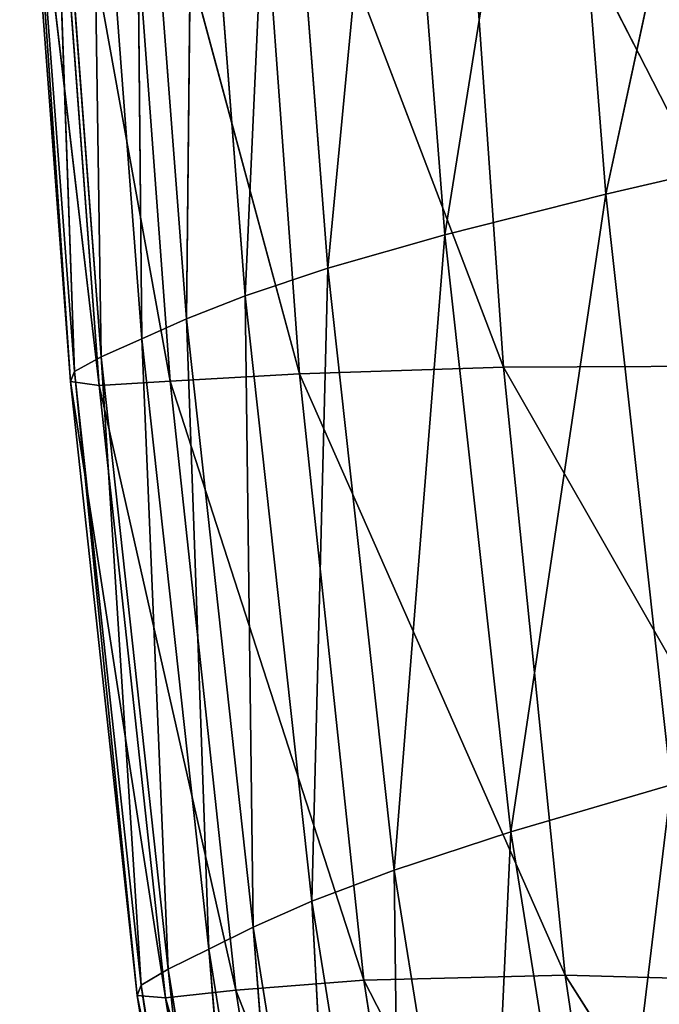
# Model space of a CAD drawing. Extents: x -0.75 to 0.75, y -0.73 to 0.72.
# Drawn here: x -0.61 to -0.58, y -0.39 to -0.35 of the extents above; entities that cross this region are included whole.
import ezdxf

# ---------------------------------------------------------------- set-up
doc = ezdxf.new("R2010")
doc.units = 0
doc.header["$LTSCALE"] = 0.0254
doc.layers.get('0').update_dxf_attribs({"color": 13, "linetype": 'CONTINUOUS'})

# ---------------------------------------------------------------- blocks, each defined once
blk = doc.blocks.new('SEDUTA')
at = {"color": 0}
for p, q in [((-0.58307, -0.356291, 1.17923), (-0.576144, -0.324166, 1.189306)), ((-0.58307, -0.356291, 1.17923), (-0.576144, -0.324166, 1.189306)), ((-0.590631, -0.358199, 1.168282), (-0.585464, -0.325904, 1.178099)), ((-0.590631, -0.358199, 1.168282), (-0.585464, -0.325904, 1.178099)), ((-0.585464, -0.325904, 1.178099), (-0.58307, -0.356291, 1.17923)), ((-0.585464, -0.325904, 1.178099), (-0.58307, -0.356291, 1.17923)), ((-0.596118, -0.359768, 1.158018), (-0.59303, -0.327452, 1.167134)), ((-0.596118, -0.359768, 1.158018), (-0.59303, -0.327452, 1.167134)), ((-0.59303, -0.327452, 1.167134), (-0.590631, -0.358199, 1.168282)), ((-0.59303, -0.327452, 1.167134), (-0.590631, -0.358199, 1.168282)), ((-0.600003, -0.361062, 1.148451), (-0.598521, -0.328745, 1.156851)), ((-0.600003, -0.361062, 1.148451), (-0.598521, -0.328745, 1.156851)), ((-0.598521, -0.328745, 1.156851), (-0.596118, -0.359768, 1.158018)), ((-0.598521, -0.328745, 1.156851), (-0.596118, -0.359768, 1.158018)), ((-0.602757, -0.362144, 1.139597), (-0.602406, -0.329829, 1.147264)), ((-0.602757, -0.362144, 1.139597), (-0.602406, -0.329829, 1.147264)), ((-0.602406, -0.329829, 1.147264), (-0.600003, -0.361062, 1.148451)), ((-0.602406, -0.329829, 1.147264), (-0.600003, -0.361062, 1.148451)), ((-0.605158, -0.330749, 1.138388), (-0.602757, -0.362144, 1.139597)), ((-0.604849, -0.363078, 1.131467), (-0.605158, -0.330749, 1.138388)), ((-0.605158, -0.330749, 1.138388), (-0.602757, -0.362144, 1.139597)), ((-0.604849, -0.363078, 1.131467), (-0.605158, -0.330749, 1.138388)), ((-0.607248, -0.331551, 1.13024), (-0.604849, -0.363078, 1.131467)), ((-0.606752, -0.363927, 1.124076), (-0.607248, -0.331551, 1.13024)), ((-0.607248, -0.331551, 1.13024), (-0.604849, -0.363078, 1.131467)), ((-0.606752, -0.363927, 1.124076), (-0.607248, -0.331551, 1.13024)), ((-0.609148, -0.332279, 1.122832), (-0.606752, -0.363927, 1.124076)), ((-0.608018, -0.364621, 1.117628), (-0.609148, -0.332279, 1.122832)), ((-0.609148, -0.332279, 1.122832), (-0.606752, -0.363927, 1.124076)), ((-0.608018, -0.364621, 1.117628), (-0.609148, -0.332279, 1.122832)), ((-0.610409, -0.332886, 1.116372), (-0.608018, -0.364621, 1.117628)), ((-0.608199, -0.365091, 1.112328), (-0.610409, -0.332886, 1.116372)), ((-0.610409, -0.332886, 1.116372), (-0.608018, -0.364621, 1.117628)), ((-0.608199, -0.365091, 1.112328), (-0.610409, -0.332886, 1.116372)), ((-0.590077, -0.332962, 1.1031), (-0.587874, -0.364419, 1.104334)), ((-0.574031, -0.364355, 1.104299), (-0.590077, -0.332962, 1.1031)), ((-0.590077, -0.332962, 1.1031), (-0.587874, -0.364419, 1.104334)), ((-0.574031, -0.364355, 1.104299), (-0.590077, -0.332962, 1.1031)), ((-0.610583, -0.333322, 1.111065), (-0.608199, -0.365091, 1.112328)), ((-0.606849, -0.365266, 1.10838), (-0.610583, -0.333322, 1.111065)), ((-0.610583, -0.333322, 1.111065), (-0.608199, -0.365091, 1.112328)), ((-0.606849, -0.365266, 1.10838), (-0.610583, -0.333322, 1.111065)), ((-0.60352, -0.365077, 1.105989), (-0.60922, -0.333539, 1.107117)), ((-0.606849, -0.365266, 1.10838), (-0.60922, -0.333539, 1.107117)), ((-0.60352, -0.365077, 1.105989), (-0.60922, -0.333539, 1.107117)), ((-0.606849, -0.365266, 1.10838), (-0.60922, -0.333539, 1.107117)), ((-0.605872, -0.333488, 1.104732), (-0.60352, -0.365077, 1.105989)), ((-0.597449, -0.364727, 1.104769), (-0.605872, -0.333488, 1.104732)), ((-0.605872, -0.333488, 1.104732), (-0.60352, -0.365077, 1.105989)), ((-0.597449, -0.364727, 1.104769), (-0.605872, -0.333488, 1.104732)), ((-0.599753, -0.333264, 1.103523), (-0.597449, -0.364727, 1.104769)), ((-0.587874, -0.364419, 1.104334), (-0.599753, -0.333264, 1.103523)), ((-0.599753, -0.333264, 1.103523), (-0.597449, -0.364727, 1.104769)), ((-0.587874, -0.364419, 1.104334), (-0.599753, -0.333264, 1.103523)), ((-0.58307, -0.356291, 1.17923), (-0.573761, -0.354127, 1.190422)), ((-0.58307, -0.356291, 1.17923), (-0.573761, -0.354127, 1.190422)), ((-0.590631, -0.358199, 1.168282), (-0.58307, -0.356291, 1.17923)), ((-0.590631, -0.358199, 1.168282), (-0.58307, -0.356291, 1.17923)), ((-0.587533, -0.386226, 1.169289), (-0.58307, -0.356291, 1.17923)), ((-0.587533, -0.386226, 1.169289), (-0.58307, -0.356291, 1.17923)), ((-0.58307, -0.356291, 1.17923), (-0.580001, -0.384015, 1.180214)), ((-0.58307, -0.356291, 1.17923), (-0.580001, -0.384015, 1.180214)), ((-0.596118, -0.359768, 1.158018), (-0.590631, -0.358199, 1.168282)), ((-0.596118, -0.359768, 1.158018), (-0.590631, -0.358199, 1.168282)), ((-0.593002, -0.388022, 1.159064), (-0.590631, -0.358199, 1.168282)), ((-0.593002, -0.388022, 1.159064), (-0.590631, -0.358199, 1.168282)), ((-0.590631, -0.358199, 1.168282), (-0.587533, -0.386226, 1.169289)), ((-0.590631, -0.358199, 1.168282), (-0.587533, -0.386226, 1.169289)), ((-0.600003, -0.361062, 1.148451), (-0.596118, -0.359768, 1.158018)), ((-0.600003, -0.361062, 1.148451), (-0.596118, -0.359768, 1.158018)), ((-0.596875, -0.389484, 1.149546), (-0.596118, -0.359768, 1.158018)), ((-0.596875, -0.389484, 1.149546), (-0.596118, -0.359768, 1.158018)), ((-0.596118, -0.359768, 1.158018), (-0.593002, -0.388022, 1.159064)), ((-0.596118, -0.359768, 1.158018), (-0.593002, -0.388022, 1.159064)), ((-0.602757, -0.362144, 1.139597), (-0.600003, -0.361062, 1.148451)), ((-0.602757, -0.362144, 1.139597), (-0.600003, -0.361062, 1.148451)), ((-0.600003, -0.361062, 1.148451), (-0.596875, -0.389484, 1.149546)), ((-0.599622, -0.390691, 1.140741), (-0.600003, -0.361062, 1.148451)), ((-0.600003, -0.361062, 1.148451), (-0.596875, -0.389484, 1.149546)), ((-0.599622, -0.390691, 1.140741), (-0.600003, -0.361062, 1.148451)), ((-0.604849, -0.363078, 1.131467), (-0.602757, -0.362144, 1.139597)), ((-0.604849, -0.363078, 1.131467), (-0.602757, -0.362144, 1.139597)), ((-0.602757, -0.362144, 1.139597), (-0.599622, -0.390691, 1.140741)), ((-0.601712, -0.391726, 1.132656), (-0.602757, -0.362144, 1.139597)), ((-0.602757, -0.362144, 1.139597), (-0.599622, -0.390691, 1.140741)), ((-0.601712, -0.391726, 1.132656), (-0.602757, -0.362144, 1.139597)), ((-0.606752, -0.363927, 1.124076), (-0.604849, -0.363078, 1.131467)), ((-0.606752, -0.363927, 1.124076), (-0.604849, -0.363078, 1.131467)), ((-0.604849, -0.363078, 1.131467), (-0.601712, -0.391726, 1.132656)), ((-0.603614, -0.392667, 1.125299), (-0.604849, -0.363078, 1.131467)), ((-0.604849, -0.363078, 1.131467), (-0.601712, -0.391726, 1.132656)), ((-0.603614, -0.392667, 1.125299), (-0.604849, -0.363078, 1.131467)), ((-0.608018, -0.364621, 1.117628), (-0.606752, -0.363927, 1.124076)), ((-0.608018, -0.364621, 1.117628), (-0.606752, -0.363927, 1.124076)), ((-0.606752, -0.363927, 1.124076), (-0.603614, -0.392667, 1.125299)), ((-0.604883, -0.393424, 1.118875), (-0.606752, -0.363927, 1.124076)), ((-0.606752, -0.363927, 1.124076), (-0.603614, -0.392667, 1.125299)), ((-0.604883, -0.393424, 1.118875), (-0.606752, -0.363927, 1.124076)), ((-0.608199, -0.365091, 1.112328), (-0.608018, -0.364621, 1.117628)), ((-0.608199, -0.365091, 1.112328), (-0.608018, -0.364621, 1.117628)), ((-0.608018, -0.364621, 1.117628), (-0.604883, -0.393424, 1.118875)), ((-0.605073, -0.393902, 1.113589), (-0.608018, -0.364621, 1.117628)), ((-0.608018, -0.364621, 1.117628), (-0.604883, -0.393424, 1.118875)), ((-0.605073, -0.393902, 1.113589), (-0.608018, -0.364621, 1.117628)), ((-0.587874, -0.364419, 1.104334), (-0.597449, -0.364727, 1.104769)), ((-0.587874, -0.364419, 1.104334), (-0.597449, -0.364727, 1.104769)), ((-0.574031, -0.364355, 1.104299), (-0.587874, -0.364419, 1.104334)), ((-0.574031, -0.364355, 1.104299), (-0.587874, -0.364419, 1.104334)), ((-0.587874, -0.364419, 1.104334), (-0.584977, -0.392957, 1.105569)), ((-0.571339, -0.393322, 1.10552), (-0.587874, -0.364419, 1.104334)), ((-0.587874, -0.364419, 1.104334), (-0.584977, -0.392957, 1.105569)), ((-0.571339, -0.393322, 1.10552), (-0.587874, -0.364419, 1.104334)), ((-0.606849, -0.365266, 1.10838), (-0.608199, -0.365091, 1.112328)), ((-0.608199, -0.365091, 1.112328), (-0.605073, -0.393902, 1.113589)), ((-0.606849, -0.365266, 1.10838), (-0.608199, -0.365091, 1.112328)), ((-0.603741, -0.394009, 1.109645), (-0.608199, -0.365091, 1.112328)), ((-0.608199, -0.365091, 1.112328), (-0.605073, -0.393902, 1.113589)), ((-0.603741, -0.394009, 1.109645), (-0.608199, -0.365091, 1.112328)), ((-0.60352, -0.365077, 1.105989), (-0.606849, -0.365266, 1.10838)), ((-0.60352, -0.365077, 1.105989), (-0.606849, -0.365266, 1.10838)), ((-0.597449, -0.364727, 1.104769), (-0.60352, -0.365077, 1.105989)), ((-0.597449, -0.364727, 1.104769), (-0.60352, -0.365077, 1.105989)), ((-0.60352, -0.365077, 1.105989), (-0.60044, -0.393653, 1.107249)), ((-0.594431, -0.393185, 1.106017), (-0.60352, -0.365077, 1.105989)), ((-0.60352, -0.365077, 1.105989), (-0.60044, -0.393653, 1.107249)), ((-0.594431, -0.393185, 1.106017), (-0.60352, -0.365077, 1.105989)), ((-0.597449, -0.364727, 1.104769), (-0.594431, -0.393185, 1.106017)), ((-0.584977, -0.392957, 1.105569), (-0.597449, -0.364727, 1.104769)), ((-0.597449, -0.364727, 1.104769), (-0.594431, -0.393185, 1.106017)), ((-0.584977, -0.392957, 1.105569), (-0.597449, -0.364727, 1.104769)), ((-0.60044, -0.393653, 1.107249), (-0.606849, -0.365266, 1.10838)), ((-0.603741, -0.394009, 1.109645), (-0.606849, -0.365266, 1.10838)), ((-0.60044, -0.393653, 1.107249), (-0.606849, -0.365266, 1.10838)), ((-0.603741, -0.394009, 1.109645), (-0.606849, -0.365266, 1.10838)), ((-0.587533, -0.386226, 1.169289), (-0.580001, -0.384015, 1.180214)), ((-0.587533, -0.386226, 1.169289), (-0.580001, -0.384015, 1.180214)), ((-0.583396, -0.412127, 1.170195), (-0.580001, -0.384015, 1.180214)), ((-0.583396, -0.412127, 1.170195), (-0.580001, -0.384015, 1.180214)), ((-0.587533, -0.386226, 1.169289), (-0.593002, -0.388022, 1.159064)), ((-0.587533, -0.386226, 1.169289), (-0.593002, -0.388022, 1.159064)), ((-0.588821, -0.414125, 1.160019), (-0.587533, -0.386226, 1.169289)), ((-0.588821, -0.414125, 1.160019), (-0.587533, -0.386226, 1.169289)), ((-0.587533, -0.386226, 1.169289), (-0.583396, -0.412127, 1.170195)), ((-0.587533, -0.386226, 1.169289), (-0.583396, -0.412127, 1.170195)), ((-0.596875, -0.389484, 1.149546), (-0.593002, -0.388022, 1.159064)), ((-0.596875, -0.389484, 1.149546), (-0.593002, -0.388022, 1.159064)), ((-0.593002, -0.388022, 1.159064), (-0.588821, -0.414125, 1.160019)), ((-0.592668, -0.41573, 1.15056), (-0.593002, -0.388022, 1.159064)), ((-0.593002, -0.388022, 1.159064), (-0.588821, -0.414125, 1.160019)), ((-0.592668, -0.41573, 1.15056), (-0.593002, -0.388022, 1.159064)), ((-0.596875, -0.389484, 1.149546), (-0.599622, -0.390691, 1.140741)), ((-0.596875, -0.389484, 1.149546), (-0.599622, -0.390691, 1.140741)), ((-0.596875, -0.389484, 1.149546), (-0.592668, -0.41573, 1.15056)), ((-0.595401, -0.417039, 1.141817), (-0.596875, -0.389484, 1.149546)), ((-0.596875, -0.389484, 1.149546), (-0.592668, -0.41573, 1.15056)), ((-0.595401, -0.417039, 1.141817), (-0.596875, -0.389484, 1.149546)), ((-0.601712, -0.391726, 1.132656), (-0.599622, -0.390691, 1.140741)), ((-0.601712, -0.391726, 1.132656), (-0.599622, -0.390691, 1.140741)), ((-0.599622, -0.390691, 1.140741), (-0.595401, -0.417039, 1.141817)), ((-0.597484, -0.418152, 1.133789), (-0.599622, -0.390691, 1.140741)), ((-0.599622, -0.390691, 1.140741), (-0.595401, -0.417039, 1.141817)), ((-0.597484, -0.418152, 1.133789), (-0.599622, -0.390691, 1.140741)), ((-0.601712, -0.391726, 1.132656), (-0.603614, -0.392667, 1.125299)), ((-0.601712, -0.391726, 1.132656), (-0.603614, -0.392667, 1.125299)), ((-0.601712, -0.391726, 1.132656), (-0.597484, -0.418152, 1.133789)), ((-0.599383, -0.419167, 1.126474), (-0.601712, -0.391726, 1.132656)), ((-0.601712, -0.391726, 1.132656), (-0.597484, -0.418152, 1.133789)), ((-0.599383, -0.419167, 1.126474), (-0.601712, -0.391726, 1.132656)), ((-0.604883, -0.393424, 1.118875), (-0.603614, -0.392667, 1.125299)), ((-0.604883, -0.393424, 1.118875), (-0.603614, -0.392667, 1.125299)), ((-0.603614, -0.392667, 1.125299), (-0.599383, -0.419167, 1.126474)), ((-0.600655, -0.419966, 1.120078), (-0.603614, -0.392667, 1.125299)), ((-0.603614, -0.392667, 1.125299), (-0.599383, -0.419167, 1.126474)), ((-0.600655, -0.419966, 1.120078), (-0.603614, -0.392667, 1.125299)), ((-0.594431, -0.393185, 1.106017), (-0.60044, -0.393653, 1.107249)), ((-0.594431, -0.393185, 1.106017), (-0.60044, -0.393653, 1.107249)), ((-0.594431, -0.393185, 1.106017), (-0.584977, -0.392957, 1.105569)), ((-0.594431, -0.393185, 1.106017), (-0.584977, -0.392957, 1.105569)), ((-0.594431, -0.393185, 1.106017), (-0.590366, -0.419314, 1.107226)), ((-0.581066, -0.419218, 1.106764), (-0.594431, -0.393185, 1.106017)), ((-0.594431, -0.393185, 1.106017), (-0.590366, -0.419314, 1.107226)), ((-0.581066, -0.419218, 1.106764), (-0.594431, -0.393185, 1.106017)), ((-0.584977, -0.392957, 1.105569), (-0.581066, -0.419218, 1.106764)), ((-0.571339, -0.393322, 1.10552), (-0.584977, -0.392957, 1.105569)), ((-0.571339, -0.393322, 1.10552), (-0.584977, -0.392957, 1.105569)), ((-0.56768, -0.420141, 1.106704), (-0.584977, -0.392957, 1.105569)), ((-0.584977, -0.392957, 1.105569), (-0.581066, -0.419218, 1.106764)), ((-0.56768, -0.420141, 1.106704), (-0.584977, -0.392957, 1.105569)), ((-0.604883, -0.393424, 1.118875), (-0.605073, -0.393902, 1.113589)), ((-0.604883, -0.393424, 1.118875), (-0.605073, -0.393902, 1.113589)), ((-0.604883, -0.393424, 1.118875), (-0.600655, -0.419966, 1.120078)), ((-0.600857, -0.420433, 1.114808), (-0.604883, -0.393424, 1.118875)), ((-0.604883, -0.393424, 1.118875), (-0.600655, -0.419966, 1.120078)), ((-0.600857, -0.420433, 1.114808), (-0.604883, -0.393424, 1.118875)), ((-0.603741, -0.394009, 1.109645), (-0.60044, -0.393653, 1.107249)), ((-0.603741, -0.394009, 1.109645), (-0.60044, -0.393653, 1.107249)), ((-0.60044, -0.393653, 1.107249), (-0.59629, -0.419901, 1.108468)), ((-0.590366, -0.419314, 1.107226), (-0.60044, -0.393653, 1.107249)), ((-0.60044, -0.393653, 1.107249), (-0.59629, -0.419901, 1.108468)), ((-0.590366, -0.419314, 1.107226), (-0.60044, -0.393653, 1.107249)), ((-0.605073, -0.393902, 1.113589), (-0.600857, -0.420433, 1.114808)), ((-0.603741, -0.394009, 1.109645), (-0.605073, -0.393902, 1.113589)), ((-0.603741, -0.394009, 1.109645), (-0.605073, -0.393902, 1.113589)), ((-0.59955, -0.42045, 1.110869), (-0.605073, -0.393902, 1.113589)), ((-0.605073, -0.393902, 1.113589), (-0.600857, -0.420433, 1.114808)), ((-0.59955, -0.42045, 1.110869), (-0.605073, -0.393902, 1.113589)), ((-0.59629, -0.419901, 1.108468), (-0.603741, -0.394009, 1.109645)), ((-0.59955, -0.42045, 1.110869), (-0.603741, -0.394009, 1.109645)), ((-0.59629, -0.419901, 1.108468), (-0.603741, -0.394009, 1.109645)), ((-0.59955, -0.42045, 1.110869), (-0.603741, -0.394009, 1.109645))]:
    blk.add_line(p, q, dxfattribs=at)
at = {"color": 252}
mesh = blk.add_polyface(dxfattribs=at)
corners = [(-0.576144, -0.324166, 1.189306), (-0.585464, -0.325904, 1.178099), (-0.58307, -0.356291, 1.17923)]
mesh.append_faces([[corners[k] for k in face] for face in [(0, 1, 2)]], dxfattribs={"color": 252})
mesh = blk.add_polyface(dxfattribs=at)
corners = [(-0.576144, -0.324166, 1.189306), (-0.58307, -0.356291, 1.17923), (-0.573761, -0.354127, 1.190422)]
mesh.append_faces([[corners[k] for k in face] for face in [(0, 1, 2)]], dxfattribs={"color": 252})
mesh = blk.add_polyface(dxfattribs=at)
corners = [(-0.585464, -0.325904, 1.178099), (-0.59303, -0.327452, 1.167134), (-0.590631, -0.358199, 1.168282)]
mesh.append_faces([[corners[k] for k in face] for face in [(0, 1, 2)]], dxfattribs={"color": 252})
mesh = blk.add_polyface(dxfattribs=at)
corners = [(-0.585464, -0.325904, 1.178099), (-0.590631, -0.358199, 1.168282), (-0.58307, -0.356291, 1.17923)]
mesh.append_faces([[corners[k] for k in face] for face in [(0, 1, 2)]], dxfattribs={"color": 252})
mesh = blk.add_polyface(dxfattribs=at)
corners = [(-0.59303, -0.327452, 1.167134), (-0.598521, -0.328745, 1.156851), (-0.596118, -0.359768, 1.158018)]
mesh.append_faces([[corners[k] for k in face] for face in [(0, 1, 2)]], dxfattribs={"color": 252})
mesh = blk.add_polyface(dxfattribs=at)
corners = [(-0.59303, -0.327452, 1.167134), (-0.596118, -0.359768, 1.158018), (-0.590631, -0.358199, 1.168282)]
mesh.append_faces([[corners[k] for k in face] for face in [(0, 1, 2)]], dxfattribs={"color": 252})
mesh = blk.add_polyface(dxfattribs=at)
corners = [(-0.598521, -0.328745, 1.156851), (-0.602406, -0.329829, 1.147264), (-0.600003, -0.361062, 1.148451)]
mesh.append_faces([[corners[k] for k in face] for face in [(0, 1, 2)]], dxfattribs={"color": 252})
mesh = blk.add_polyface(dxfattribs=at)
corners = [(-0.598521, -0.328745, 1.156851), (-0.600003, -0.361062, 1.148451), (-0.596118, -0.359768, 1.158018)]
mesh.append_faces([[corners[k] for k in face] for face in [(0, 1, 2)]], dxfattribs={"color": 252})
mesh = blk.add_polyface(dxfattribs=at)
corners = [(-0.602406, -0.329829, 1.147264), (-0.605158, -0.330749, 1.138388), (-0.602757, -0.362144, 1.139597)]
mesh.append_faces([[corners[k] for k in face] for face in [(0, 1, 2)]], dxfattribs={"color": 252})
mesh = blk.add_polyface(dxfattribs=at)
corners = [(-0.602406, -0.329829, 1.147264), (-0.602757, -0.362144, 1.139597), (-0.600003, -0.361062, 1.148451)]
mesh.append_faces([[corners[k] for k in face] for face in [(0, 1, 2)]], dxfattribs={"color": 252})
mesh = blk.add_polyface(dxfattribs=at)
corners = [(-0.605158, -0.330749, 1.138388), (-0.607248, -0.331551, 1.13024), (-0.604849, -0.363078, 1.131467)]
mesh.append_faces([[corners[k] for k in face] for face in [(0, 1, 2)]], dxfattribs={"color": 252})
mesh = blk.add_polyface(dxfattribs=at)
corners = [(-0.605158, -0.330749, 1.138388), (-0.604849, -0.363078, 1.131467), (-0.602757, -0.362144, 1.139597)]
mesh.append_faces([[corners[k] for k in face] for face in [(0, 1, 2)]], dxfattribs={"color": 252})
mesh = blk.add_polyface(dxfattribs=at)
corners = [(-0.607248, -0.331551, 1.13024), (-0.609148, -0.332279, 1.122832), (-0.606752, -0.363927, 1.124076)]
mesh.append_faces([[corners[k] for k in face] for face in [(0, 1, 2)]], dxfattribs={"color": 252})
mesh = blk.add_polyface(dxfattribs=at)
corners = [(-0.607248, -0.331551, 1.13024), (-0.606752, -0.363927, 1.124076), (-0.604849, -0.363078, 1.131467)]
mesh.append_faces([[corners[k] for k in face] for face in [(0, 1, 2)]], dxfattribs={"color": 252})
mesh = blk.add_polyface(dxfattribs=at)
corners = [(-0.609148, -0.332279, 1.122832), (-0.610409, -0.332886, 1.116372), (-0.608018, -0.364621, 1.117628)]
mesh.append_faces([[corners[k] for k in face] for face in [(0, 1, 2)]], dxfattribs={"color": 252})
mesh = blk.add_polyface(dxfattribs=at)
corners = [(-0.609148, -0.332279, 1.122832), (-0.608018, -0.364621, 1.117628), (-0.606752, -0.363927, 1.124076)]
mesh.append_faces([[corners[k] for k in face] for face in [(0, 1, 2)]], dxfattribs={"color": 252})
mesh = blk.add_polyface(dxfattribs=at)
corners = [(-0.574031, -0.364355, 1.104299), (-0.590077, -0.332962, 1.1031), (-0.576057, -0.332675, 1.103074)]
mesh.append_faces([[corners[k] for k in face] for face in [(0, 1, 2)]], dxfattribs={"color": 252})
mesh = blk.add_polyface(dxfattribs=at)
corners = [(-0.610409, -0.332886, 1.116372), (-0.610583, -0.333322, 1.111065), (-0.608199, -0.365091, 1.112328)]
mesh.append_faces([[corners[k] for k in face] for face in [(0, 1, 2)]], dxfattribs={"color": 252})
mesh = blk.add_polyface(dxfattribs=at)
corners = [(-0.610409, -0.332886, 1.116372), (-0.608199, -0.365091, 1.112328), (-0.608018, -0.364621, 1.117628)]
mesh.append_faces([[corners[k] for k in face] for face in [(0, 1, 2)]], dxfattribs={"color": 252})
mesh = blk.add_polyface(dxfattribs=at)
corners = [(-0.587874, -0.364419, 1.104334), (-0.599753, -0.333264, 1.103523), (-0.590077, -0.332962, 1.1031)]
mesh.append_faces([[corners[k] for k in face] for face in [(0, 1, 2)]], dxfattribs={"color": 252})
mesh = blk.add_polyface(dxfattribs=at)
corners = [(-0.574031, -0.364355, 1.104299), (-0.587874, -0.364419, 1.104334), (-0.590077, -0.332962, 1.1031)]
mesh.append_faces([[corners[k] for k in face] for face in [(0, 1, 2)]], dxfattribs={"color": 252})
mesh = blk.add_polyface(dxfattribs=at)
corners = [(-0.610583, -0.333322, 1.111065), (-0.60922, -0.333539, 1.107117), (-0.606849, -0.365266, 1.10838)]
mesh.append_faces([[corners[k] for k in face] for face in [(0, 1, 2)]], dxfattribs={"color": 252})
mesh = blk.add_polyface(dxfattribs=at)
corners = [(-0.610583, -0.333322, 1.111065), (-0.606849, -0.365266, 1.10838), (-0.608199, -0.365091, 1.112328)]
mesh.append_faces([[corners[k] for k in face] for face in [(0, 1, 2)]], dxfattribs={"color": 252})
mesh = blk.add_polyface(dxfattribs=at)
corners = [(-0.60352, -0.365077, 1.105989), (-0.60922, -0.333539, 1.107117), (-0.605872, -0.333488, 1.104732)]
mesh.append_faces([[corners[k] for k in face] for face in [(0, 1, 2)]], dxfattribs={"color": 252})
mesh = blk.add_polyface(dxfattribs=at)
corners = [(-0.60352, -0.365077, 1.105989), (-0.606849, -0.365266, 1.10838), (-0.60922, -0.333539, 1.107117)]
mesh.append_faces([[corners[k] for k in face] for face in [(0, 1, 2)]], dxfattribs={"color": 252})
mesh = blk.add_polyface(dxfattribs=at)
corners = [(-0.597449, -0.364727, 1.104769), (-0.605872, -0.333488, 1.104732), (-0.599753, -0.333264, 1.103523)]
mesh.append_faces([[corners[k] for k in face] for face in [(0, 1, 2)]], dxfattribs={"color": 252})
mesh = blk.add_polyface(dxfattribs=at)
corners = [(-0.597449, -0.364727, 1.104769), (-0.60352, -0.365077, 1.105989), (-0.605872, -0.333488, 1.104732)]
mesh.append_faces([[corners[k] for k in face] for face in [(0, 1, 2)]], dxfattribs={"color": 252})
mesh = blk.add_polyface(dxfattribs=at)
corners = [(-0.587874, -0.364419, 1.104334), (-0.597449, -0.364727, 1.104769), (-0.599753, -0.333264, 1.103523)]
mesh.append_faces([[corners[k] for k in face] for face in [(0, 1, 2)]], dxfattribs={"color": 252})
mesh = blk.add_polyface(dxfattribs=at)
corners = [(-0.573761, -0.354127, 1.190422), (-0.58307, -0.356291, 1.17923), (-0.580001, -0.384015, 1.180214)]
mesh.append_faces([[corners[k] for k in face] for face in [(0, 1, 2)]], dxfattribs={"color": 252})
mesh = blk.add_polyface(dxfattribs=at)
corners = [(-0.58307, -0.356291, 1.17923), (-0.590631, -0.358199, 1.168282), (-0.587533, -0.386226, 1.169289)]
mesh.append_faces([[corners[k] for k in face] for face in [(0, 1, 2)]], dxfattribs={"color": 252})
mesh = blk.add_polyface(dxfattribs=at)
corners = [(-0.58307, -0.356291, 1.17923), (-0.587533, -0.386226, 1.169289), (-0.580001, -0.384015, 1.180214)]
mesh.append_faces([[corners[k] for k in face] for face in [(0, 1, 2)]], dxfattribs={"color": 252})
mesh = blk.add_polyface(dxfattribs=at)
corners = [(-0.590631, -0.358199, 1.168282), (-0.596118, -0.359768, 1.158018), (-0.593002, -0.388022, 1.159064)]
mesh.append_faces([[corners[k] for k in face] for face in [(0, 1, 2)]], dxfattribs={"color": 252})
mesh = blk.add_polyface(dxfattribs=at)
corners = [(-0.590631, -0.358199, 1.168282), (-0.593002, -0.388022, 1.159064), (-0.587533, -0.386226, 1.169289)]
mesh.append_faces([[corners[k] for k in face] for face in [(0, 1, 2)]], dxfattribs={"color": 252})
mesh = blk.add_polyface(dxfattribs=at)
corners = [(-0.596118, -0.359768, 1.158018), (-0.600003, -0.361062, 1.148451), (-0.596875, -0.389484, 1.149546)]
mesh.append_faces([[corners[k] for k in face] for face in [(0, 1, 2)]], dxfattribs={"color": 252})
mesh = blk.add_polyface(dxfattribs=at)
corners = [(-0.596118, -0.359768, 1.158018), (-0.596875, -0.389484, 1.149546), (-0.593002, -0.388022, 1.159064)]
mesh.append_faces([[corners[k] for k in face] for face in [(0, 1, 2)]], dxfattribs={"color": 252})
mesh = blk.add_polyface(dxfattribs=at)
corners = [(-0.600003, -0.361062, 1.148451), (-0.602757, -0.362144, 1.139597), (-0.599622, -0.390691, 1.140741)]
mesh.append_faces([[corners[k] for k in face] for face in [(0, 1, 2)]], dxfattribs={"color": 252})
mesh = blk.add_polyface(dxfattribs=at)
corners = [(-0.600003, -0.361062, 1.148451), (-0.599622, -0.390691, 1.140741), (-0.596875, -0.389484, 1.149546)]
mesh.append_faces([[corners[k] for k in face] for face in [(0, 1, 2)]], dxfattribs={"color": 252})
mesh = blk.add_polyface(dxfattribs=at)
corners = [(-0.602757, -0.362144, 1.139597), (-0.604849, -0.363078, 1.131467), (-0.601712, -0.391726, 1.132656)]
mesh.append_faces([[corners[k] for k in face] for face in [(0, 1, 2)]], dxfattribs={"color": 252})
mesh = blk.add_polyface(dxfattribs=at)
corners = [(-0.602757, -0.362144, 1.139597), (-0.601712, -0.391726, 1.132656), (-0.599622, -0.390691, 1.140741)]
mesh.append_faces([[corners[k] for k in face] for face in [(0, 1, 2)]], dxfattribs={"color": 252})
mesh = blk.add_polyface(dxfattribs=at)
corners = [(-0.604849, -0.363078, 1.131467), (-0.606752, -0.363927, 1.124076), (-0.603614, -0.392667, 1.125299)]
mesh.append_faces([[corners[k] for k in face] for face in [(0, 1, 2)]], dxfattribs={"color": 252})
mesh = blk.add_polyface(dxfattribs=at)
corners = [(-0.604849, -0.363078, 1.131467), (-0.603614, -0.392667, 1.125299), (-0.601712, -0.391726, 1.132656)]
mesh.append_faces([[corners[k] for k in face] for face in [(0, 1, 2)]], dxfattribs={"color": 252})
mesh = blk.add_polyface(dxfattribs=at)
corners = [(-0.606752, -0.363927, 1.124076), (-0.608018, -0.364621, 1.117628), (-0.604883, -0.393424, 1.118875)]
mesh.append_faces([[corners[k] for k in face] for face in [(0, 1, 2)]], dxfattribs={"color": 252})
mesh = blk.add_polyface(dxfattribs=at)
corners = [(-0.606752, -0.363927, 1.124076), (-0.604883, -0.393424, 1.118875), (-0.603614, -0.392667, 1.125299)]
mesh.append_faces([[corners[k] for k in face] for face in [(0, 1, 2)]], dxfattribs={"color": 252})
mesh = blk.add_polyface(dxfattribs=at)
corners = [(-0.608018, -0.364621, 1.117628), (-0.608199, -0.365091, 1.112328), (-0.605073, -0.393902, 1.113589)]
mesh.append_faces([[corners[k] for k in face] for face in [(0, 1, 2)]], dxfattribs={"color": 252})
mesh = blk.add_polyface(dxfattribs=at)
corners = [(-0.608018, -0.364621, 1.117628), (-0.605073, -0.393902, 1.113589), (-0.604883, -0.393424, 1.118875)]
mesh.append_faces([[corners[k] for k in face] for face in [(0, 1, 2)]], dxfattribs={"color": 252})
mesh = blk.add_polyface(dxfattribs=at)
corners = [(-0.584977, -0.392957, 1.105569), (-0.597449, -0.364727, 1.104769), (-0.587874, -0.364419, 1.104334)]
mesh.append_faces([[corners[k] for k in face] for face in [(0, 1, 2)]], dxfattribs={"color": 252})
mesh = blk.add_polyface(dxfattribs=at)
corners = [(-0.571339, -0.393322, 1.10552), (-0.587874, -0.364419, 1.104334), (-0.574031, -0.364355, 1.104299)]
mesh.append_faces([[corners[k] for k in face] for face in [(0, 1, 2)]], dxfattribs={"color": 252})
mesh = blk.add_polyface(dxfattribs=at)
corners = [(-0.571339, -0.393322, 1.10552), (-0.584977, -0.392957, 1.105569), (-0.587874, -0.364419, 1.104334)]
mesh.append_faces([[corners[k] for k in face] for face in [(0, 1, 2)]], dxfattribs={"color": 252})
mesh = blk.add_polyface(dxfattribs=at)
corners = [(-0.608199, -0.365091, 1.112328), (-0.606849, -0.365266, 1.10838), (-0.603741, -0.394009, 1.109645)]
mesh.append_faces([[corners[k] for k in face] for face in [(0, 1, 2)]], dxfattribs={"color": 252})
mesh = blk.add_polyface(dxfattribs=at)
corners = [(-0.608199, -0.365091, 1.112328), (-0.603741, -0.394009, 1.109645), (-0.605073, -0.393902, 1.113589)]
mesh.append_faces([[corners[k] for k in face] for face in [(0, 1, 2)]], dxfattribs={"color": 252})
mesh = blk.add_polyface(dxfattribs=at)
corners = [(-0.60044, -0.393653, 1.107249), (-0.606849, -0.365266, 1.10838), (-0.60352, -0.365077, 1.105989)]
mesh.append_faces([[corners[k] for k in face] for face in [(0, 1, 2)]], dxfattribs={"color": 252})
mesh = blk.add_polyface(dxfattribs=at)
corners = [(-0.594431, -0.393185, 1.106017), (-0.60352, -0.365077, 1.105989), (-0.597449, -0.364727, 1.104769)]
mesh.append_faces([[corners[k] for k in face] for face in [(0, 1, 2)]], dxfattribs={"color": 252})
mesh = blk.add_polyface(dxfattribs=at)
corners = [(-0.594431, -0.393185, 1.106017), (-0.60044, -0.393653, 1.107249), (-0.60352, -0.365077, 1.105989)]
mesh.append_faces([[corners[k] for k in face] for face in [(0, 1, 2)]], dxfattribs={"color": 252})
mesh = blk.add_polyface(dxfattribs=at)
corners = [(-0.584977, -0.392957, 1.105569), (-0.594431, -0.393185, 1.106017), (-0.597449, -0.364727, 1.104769)]
mesh.append_faces([[corners[k] for k in face] for face in [(0, 1, 2)]], dxfattribs={"color": 252})
mesh = blk.add_polyface(dxfattribs=at)
corners = [(-0.60044, -0.393653, 1.107249), (-0.603741, -0.394009, 1.109645), (-0.606849, -0.365266, 1.10838)]
mesh.append_faces([[corners[k] for k in face] for face in [(0, 1, 2)]], dxfattribs={"color": 252})
mesh = blk.add_polyface(dxfattribs=at)
corners = [(-0.580001, -0.384015, 1.180214), (-0.587533, -0.386226, 1.169289), (-0.583396, -0.412127, 1.170195)]
mesh.append_faces([[corners[k] for k in face] for face in [(0, 1, 2)]], dxfattribs={"color": 252})
mesh = blk.add_polyface(dxfattribs=at)
corners = [(-0.580001, -0.384015, 1.180214), (-0.583396, -0.412127, 1.170195), (-0.575928, -0.409638, 1.181091)]
mesh.append_faces([[corners[k] for k in face] for face in [(0, 1, 2)]], dxfattribs={"color": 252})
mesh = blk.add_polyface(dxfattribs=at)
corners = [(-0.587533, -0.386226, 1.169289), (-0.593002, -0.388022, 1.159064), (-0.588821, -0.414125, 1.160019)]
mesh.append_faces([[corners[k] for k in face] for face in [(0, 1, 2)]], dxfattribs={"color": 252})
mesh = blk.add_polyface(dxfattribs=at)
corners = [(-0.587533, -0.386226, 1.169289), (-0.588821, -0.414125, 1.160019), (-0.583396, -0.412127, 1.170195)]
mesh.append_faces([[corners[k] for k in face] for face in [(0, 1, 2)]], dxfattribs={"color": 252})
mesh = blk.add_polyface(dxfattribs=at)
corners = [(-0.593002, -0.388022, 1.159064), (-0.596875, -0.389484, 1.149546), (-0.592668, -0.41573, 1.15056)]
mesh.append_faces([[corners[k] for k in face] for face in [(0, 1, 2)]], dxfattribs={"color": 252})
mesh = blk.add_polyface(dxfattribs=at)
corners = [(-0.593002, -0.388022, 1.159064), (-0.592668, -0.41573, 1.15056), (-0.588821, -0.414125, 1.160019)]
mesh.append_faces([[corners[k] for k in face] for face in [(0, 1, 2)]], dxfattribs={"color": 252})
mesh = blk.add_polyface(dxfattribs=at)
corners = [(-0.596875, -0.389484, 1.149546), (-0.599622, -0.390691, 1.140741), (-0.595401, -0.417039, 1.141817)]
mesh.append_faces([[corners[k] for k in face] for face in [(0, 1, 2)]], dxfattribs={"color": 252})
mesh = blk.add_polyface(dxfattribs=at)
corners = [(-0.596875, -0.389484, 1.149546), (-0.595401, -0.417039, 1.141817), (-0.592668, -0.41573, 1.15056)]
mesh.append_faces([[corners[k] for k in face] for face in [(0, 1, 2)]], dxfattribs={"color": 252})
mesh = blk.add_polyface(dxfattribs=at)
corners = [(-0.599622, -0.390691, 1.140741), (-0.601712, -0.391726, 1.132656), (-0.597484, -0.418152, 1.133789)]
mesh.append_faces([[corners[k] for k in face] for face in [(0, 1, 2)]], dxfattribs={"color": 252})
mesh = blk.add_polyface(dxfattribs=at)
corners = [(-0.599622, -0.390691, 1.140741), (-0.597484, -0.418152, 1.133789), (-0.595401, -0.417039, 1.141817)]
mesh.append_faces([[corners[k] for k in face] for face in [(0, 1, 2)]], dxfattribs={"color": 252})
mesh = blk.add_polyface(dxfattribs=at)
corners = [(-0.601712, -0.391726, 1.132656), (-0.603614, -0.392667, 1.125299), (-0.599383, -0.419167, 1.126474)]
mesh.append_faces([[corners[k] for k in face] for face in [(0, 1, 2)]], dxfattribs={"color": 252})
mesh = blk.add_polyface(dxfattribs=at)
corners = [(-0.601712, -0.391726, 1.132656), (-0.599383, -0.419167, 1.126474), (-0.597484, -0.418152, 1.133789)]
mesh.append_faces([[corners[k] for k in face] for face in [(0, 1, 2)]], dxfattribs={"color": 252})
mesh = blk.add_polyface(dxfattribs=at)
corners = [(-0.603614, -0.392667, 1.125299), (-0.604883, -0.393424, 1.118875), (-0.600655, -0.419966, 1.120078)]
mesh.append_faces([[corners[k] for k in face] for face in [(0, 1, 2)]], dxfattribs={"color": 252})
mesh = blk.add_polyface(dxfattribs=at)
corners = [(-0.603614, -0.392667, 1.125299), (-0.600655, -0.419966, 1.120078), (-0.599383, -0.419167, 1.126474)]
mesh.append_faces([[corners[k] for k in face] for face in [(0, 1, 2)]], dxfattribs={"color": 252})
mesh = blk.add_polyface(dxfattribs=at)
corners = [(-0.590366, -0.419314, 1.107226), (-0.60044, -0.393653, 1.107249), (-0.594431, -0.393185, 1.106017)]
mesh.append_faces([[corners[k] for k in face] for face in [(0, 1, 2)]], dxfattribs={"color": 252})
mesh = blk.add_polyface(dxfattribs=at)
corners = [(-0.581066, -0.419218, 1.106764), (-0.594431, -0.393185, 1.106017), (-0.584977, -0.392957, 1.105569)]
mesh.append_faces([[corners[k] for k in face] for face in [(0, 1, 2)]], dxfattribs={"color": 252})
mesh = blk.add_polyface(dxfattribs=at)
corners = [(-0.581066, -0.419218, 1.106764), (-0.590366, -0.419314, 1.107226), (-0.594431, -0.393185, 1.106017)]
mesh.append_faces([[corners[k] for k in face] for face in [(0, 1, 2)]], dxfattribs={"color": 252})
mesh = blk.add_polyface(dxfattribs=at)
corners = [(-0.56768, -0.420141, 1.106704), (-0.584977, -0.392957, 1.105569), (-0.571339, -0.393322, 1.10552)]
mesh.append_faces([[corners[k] for k in face] for face in [(0, 1, 2)]], dxfattribs={"color": 252})
mesh = blk.add_polyface(dxfattribs=at)
corners = [(-0.56768, -0.420141, 1.106704), (-0.581066, -0.419218, 1.106764), (-0.584977, -0.392957, 1.105569)]
mesh.append_faces([[corners[k] for k in face] for face in [(0, 1, 2)]], dxfattribs={"color": 252})
mesh = blk.add_polyface(dxfattribs=at)
corners = [(-0.604883, -0.393424, 1.118875), (-0.605073, -0.393902, 1.113589), (-0.600857, -0.420433, 1.114808)]
mesh.append_faces([[corners[k] for k in face] for face in [(0, 1, 2)]], dxfattribs={"color": 252})
mesh = blk.add_polyface(dxfattribs=at)
corners = [(-0.604883, -0.393424, 1.118875), (-0.600857, -0.420433, 1.114808), (-0.600655, -0.419966, 1.120078)]
mesh.append_faces([[corners[k] for k in face] for face in [(0, 1, 2)]], dxfattribs={"color": 252})
mesh = blk.add_polyface(dxfattribs=at)
corners = [(-0.59629, -0.419901, 1.108468), (-0.603741, -0.394009, 1.109645), (-0.60044, -0.393653, 1.107249)]
mesh.append_faces([[corners[k] for k in face] for face in [(0, 1, 2)]], dxfattribs={"color": 252})
mesh = blk.add_polyface(dxfattribs=at)
corners = [(-0.590366, -0.419314, 1.107226), (-0.59629, -0.419901, 1.108468), (-0.60044, -0.393653, 1.107249)]
mesh.append_faces([[corners[k] for k in face] for face in [(0, 1, 2)]], dxfattribs={"color": 252})
mesh = blk.add_polyface(dxfattribs=at)
corners = [(-0.605073, -0.393902, 1.113589), (-0.603741, -0.394009, 1.109645), (-0.59955, -0.42045, 1.110869)]
mesh.append_faces([[corners[k] for k in face] for face in [(0, 1, 2)]], dxfattribs={"color": 252})
mesh = blk.add_polyface(dxfattribs=at)
corners = [(-0.605073, -0.393902, 1.113589), (-0.59955, -0.42045, 1.110869), (-0.600857, -0.420433, 1.114808)]
mesh.append_faces([[corners[k] for k in face] for face in [(0, 1, 2)]], dxfattribs={"color": 252})
mesh = blk.add_polyface(dxfattribs=at)
corners = [(-0.59629, -0.419901, 1.108468), (-0.59955, -0.42045, 1.110869), (-0.603741, -0.394009, 1.109645)]
mesh.append_faces([[corners[k] for k in face] for face in [(0, 1, 2)]], dxfattribs={"color": 252})
blk = doc.blocks.new('SKP160D')
at = {"color": 0}
blk.add_blockref('SEDUTA', (0, 0), dxfattribs=at)

msp = doc.modelspace()

# ---------------------------------------------------------------- block references
at = {"color": 0}
msp.add_blockref('SKP160D', (0, 0), dxfattribs=at)

doc.saveas('drawing.dxf')
